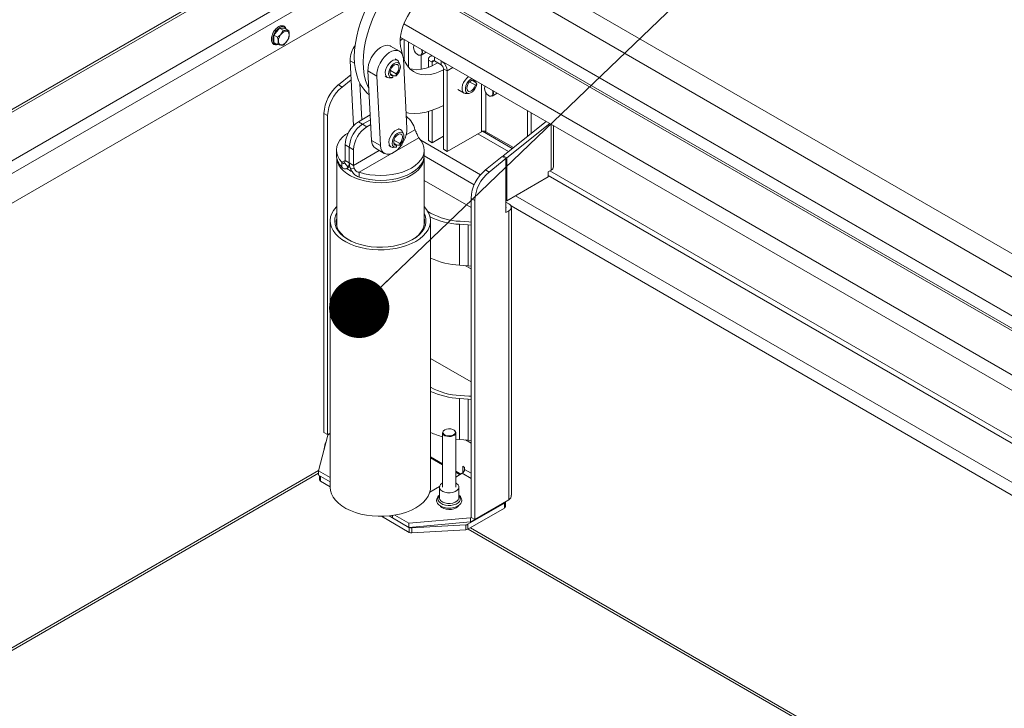
# Model space of a CAD drawing. Units: inches. Extents: x 0.1 to 10.8, y -1.2 to 8.4.
# Drawn here: x 8.7 to 9.4, y 5.4 to 5.9 of the extents above; entities that cross this region are included whole.
import ezdxf

# ---------------------------------------------------------------- set-up
doc = ezdxf.new("R2010")
doc.units = ezdxf.units.IN
doc.header["$MEASUREMENT"] = 0
doc.layers.add('FORMAT', color=7, linetype='Continuous')
doc.dimstyles.new('SLDDIMSTYLE2', dxfattribs={"dimtxt": 0, "dimasz": 0.04, "dimexe": 0, "dimexo": 0.0625, "dimgap": 0, "dimtad": 0, "dimtih": 1, "dimtoh": 1, "dimdec": 0, "dimrnd": 1e-09, "dimzin": 0, "dimdsep": 46, "dimtxsty": 'Standard', "dimblk1": 'DOT', "dimblk2": 'DOT', "dimsah": 1, "dimcen": 0.09, "dimadec": 0, "dimazin": 0, "dimtfac": 0.04, "dimtdec": 0, "dimtofl": 0, "dimtmove": 0, "dimatfit": 3, "dimldrblk": 'DOT', "dimfxl": 0, "dimfrac": 2, "dimtolj": 1, "dimtzin": 0, "dimarcsym": 0})

# ---------------------------------------------------------------- blocks, each defined once
blk = doc.blocks.new('_DOT')
at = {"color": 0, "linetype": 'ByBlock', "lineweight": -2}
blk.add_line((-0.5, 0), (-1, 0), dxfattribs=at)
at = {"color": 0, "linetype": 'ByBlock', "const_width": 0.5}
blk.add_lwpolyline([(-0.25, 0, 1), (0.25, 0, 1)], format="xyb", close=True, dxfattribs=at)

msp = doc.modelspace()

# ---------------------------------------------------------------- linework, layer by layer
at = {"color": 7, "linetype": 'Continuous', "lineweight": 15}
for p, q in [((8.93523, 5.95801), (8.04691, 5.44519)), ((8.93783, 5.95775), (8.04951, 5.44493)), ((9.56052, 5.6502), (9.05319, 5.94307)), ((9.55844, 5.63596), (9.04237, 5.93389)), ((8.10669, 5.44561), (8.93986, 5.92659)), ((9.55498, 5.61218), (9.01631, 5.92314)), ((8.95656, 5.90803), (8.12993, 5.43083)), ((8.90987, 5.89467), (8.9062, 5.89009)), ((8.91233, 5.89325), (8.90987, 5.89467)), ((8.91355, 5.89434), (8.90987, 5.89467)), ((8.91601, 5.89292), (8.91355, 5.89434)), ((8.90865, 5.88868), (8.9062, 5.89009)), ((8.9062, 5.89009), (8.9062, 5.88519)), ((8.99174, 5.88773), (8.98997, 5.88632)), ((8.9901, 5.88867), (9.54704, 5.56716)), ((8.90865, 5.88377), (8.9062, 5.88519)), ((8.98956, 5.87936), (8.98367, 5.88276)), ((8.99033, 5.88256), (8.99126, 5.87804)), ((8.9992, 5.88325), (8.99909, 5.88298)), ((8.9992, 5.88325), (8.99926, 5.88339)), ((8.95905, 5.82995), (8.95681, 5.87305)), ((8.98807, 5.87339), (8.9866, 5.87424)), ((8.99126, 5.87804), (8.99143, 5.87724)), ((8.99213, 5.87423), (8.99453, 5.82806)), ((9.00272, 5.8767), (9.003, 5.87666)), ((9.00387, 5.87676), (9.00387, 5.86733)), ((9.00403, 5.87684), (9.00732, 5.87873)), ((9.01127, 5.87204), (9.00882, 5.87346)), ((9.00882, 5.87346), (9.00882, 5.8686)), ((9.01101, 5.8766), (9.00997, 5.876)), ((8.98351, 5.86647), (8.98732, 5.86427)), ((8.98983, 5.87076), (8.98902, 5.87235)), ((9.01127, 5.87204), (9.01127, 5.86961)), ((9.01274, 5.8729), (9.01734, 5.87024)), ((9.01881, 5.86769), (9.02126, 5.86628)), ((9.01881, 5.81425), (9.01881, 5.86769)), ((8.9573, 5.86365), (8.94895, 5.85699)), ((8.95747, 5.86039), (8.95141, 5.85557)), ((8.96859, 5.86625), (8.97448, 5.86285)), ((8.97099, 5.82009), (8.96859, 5.86625)), ((8.97689, 5.81668), (8.97448, 5.86285)), ((8.98002, 5.86284), (8.98149, 5.86198)), ((8.98287, 5.86168), (8.98464, 5.86178)), ((8.98351, 5.86402), (8.98519, 5.86305)), ((8.98437, 5.86419), (8.98388, 5.86381)), ((8.98437, 5.86391), (8.98584, 5.86306)), ((8.98519, 5.86305), (8.98519, 5.86187)), ((8.98584, 5.86306), (8.98732, 5.86309)), ((8.98732, 5.86309), (8.98732, 5.86427)), ((9.02126, 5.81283), (9.02126, 5.86628)), ((9.03778, 5.86011), (9.04026, 5.85868)), ((9.03826, 5.86022), (9.03995, 5.85925)), ((8.94895, 5.85699), (8.95141, 5.85557)), ((8.96456, 5.83383), (8.96331, 5.85797)), ((9.02834, 5.85395), (9.03243, 5.85158)), ((9.03614, 5.859), (9.03995, 5.8568)), ((9.04051, 5.85957), (9.03995, 5.85925)), ((9.03995, 5.8568), (9.04097, 5.85739)), ((9.04097, 5.85739), (9.04026, 5.85868)), ((9.04634, 5.85604), (9.04623, 5.85577)), ((9.04634, 5.85604), (9.0464, 5.85617)), ((9.03381, 5.85128), (9.03559, 5.85138)), ((9.04986, 5.84949), (9.05014, 5.84945)), ((9.05117, 5.84962), (9.05446, 5.85152)), ((8.94184, 5.83667), (8.93937, 5.83809)), ((8.93937, 5.83809), (8.93937, 5.6263)), ((8.94184, 5.83667), (8.94184, 5.62488)), ((8.97011, 5.83703), (8.96227, 5.83251)), ((8.97028, 5.83387), (8.96509, 5.83088)), ((9.00882, 5.83937), (9.00882, 5.82002)), ((9.01127, 5.84013), (9.01127, 5.8186)), ((9.07458, 5.82286), (9.07458, 5.8399)), ((9.07703, 5.82481), (9.07703, 5.83849)), ((8.96509, 5.83088), (8.96227, 5.83251)), ((8.96791, 5.82925), (8.96509, 5.83088)), ((8.97044, 5.83072), (8.96791, 5.82925)), ((8.99048, 5.82722), (8.989, 5.82807)), ((9.08698, 5.83275), (9.05836, 5.80992)), ((9.08945, 5.83132), (9.06083, 5.8085)), ((9.09192, 5.80266), (9.09192, 5.82989)), ((9.00244, 5.82182), (8.96284, 5.79896)), ((8.99223, 5.8246), (8.99143, 5.82618)), ((9.00073, 5.82542), (9.00071, 5.82541)), ((9.01127, 5.8186), (9.01881, 5.82296)), ((9.04397, 5.82594), (9.02126, 5.81283)), ((9.04692, 5.82594), (9.06521, 5.81538)), ((8.95625, 5.81557), (8.95343, 5.8172)), ((8.95343, 5.8172), (8.95343, 5.80684)), ((8.95907, 5.81394), (8.95625, 5.81557)), ((8.95625, 5.81557), (8.95625, 5.80522)), ((8.97099, 5.82009), (8.97689, 5.81668)), ((8.97357, 5.81495), (8.97946, 5.81155)), ((8.98242, 5.81667), (8.98389, 5.81582)), ((8.98527, 5.81552), (8.98705, 5.81562)), ((8.98591, 5.82031), (8.98972, 5.81811)), ((8.98591, 5.81786), (8.9876, 5.81689)), ((8.98677, 5.81803), (8.98628, 5.81764)), ((8.98677, 5.81775), (8.98824, 5.8169)), ((8.9876, 5.81689), (8.9876, 5.8157)), ((8.98824, 5.8169), (8.98972, 5.81693)), ((8.98972, 5.81693), (8.98972, 5.81811)), ((9.00882, 5.82002), (9.01127, 5.8186)), ((9.02126, 5.81283), (9.01881, 5.81425)), ((8.94771, 5.81372), (8.94771, 5.81046)), ((8.94787, 5.80867), (8.94787, 5.76339)), ((8.95907, 5.81394), (8.95907, 5.80359)), ((9.00587, 5.76339), (9.00587, 5.80867)), ((9.00604, 5.81046), (9.00604, 5.81372)), ((9.05782, 5.80949), (9.04666, 5.80058)), ((9.06029, 5.80807), (9.04912, 5.79916)), ((9.06029, 5.80807), (9.05782, 5.80949)), ((9.06083, 5.8085), (9.05836, 5.80992)), ((9.05836, 5.80992), (9.05836, 5.80918)), ((9.06029, 5.7723), (9.06029, 5.80807)), ((9.06083, 5.8085), (9.06083, 5.78002)), ((8.95131, 5.80236), (8.95131, 5.80562)), ((8.95544, 5.80228), (8.95302, 5.80534)), ((8.95343, 5.80684), (8.95625, 5.80522)), ((8.95464, 5.80153), (8.95661, 5.80267)), ((8.95545, 5.80229), (8.95544, 5.80228)), ((8.95625, 5.80522), (8.95907, 5.80359)), ((8.95706, 5.80135), (8.95948, 5.80161)), ((8.9595, 5.80162), (8.95948, 5.80161)), ((8.96284, 5.7957), (8.96284, 5.79896)), ((9.04666, 5.80058), (9.04912, 5.79916)), ((9.08834, 5.7959), (9.06083, 5.78002)), ((9.08834, 5.79926), (9.09029, 5.80039)), ((9.08834, 5.7959), (9.08834, 5.79926)), ((9.00587, 5.79364), (9.03708, 5.77563)), ((9.08535, 5.79418), (9.06467, 5.78224)), ((9.08535, 5.79418), (9.08535, 5.79418)), ((9.03955, 5.78026), (9.03708, 5.78169)), ((9.03708, 5.78169), (9.03708, 5.5699)), ((9.06467, 5.78224), (9.06467, 5.78224)), ((9.06467, 5.78224), (9.06467, 5.78224)), ((9.03955, 5.78026), (9.03955, 5.56848)), ((9.06083, 5.78002), (9.06029, 5.78033)), ((9.06029, 5.77911), (9.06224, 5.77798)), ((9.06387, 5.58456), (9.06387, 5.77571)), ((9.0102, 5.77195), (9.00841, 5.77298)), ((9.06224, 5.77343), (9.06029, 5.7723)), ((9.06224, 5.77343), (9.06224, 5.58158)), ((8.94354, 5.76675), (8.94354, 5.58984)), ((9.01021, 5.58984), (9.01021, 5.76675)), ((9.02944, 5.76446), (9.03524, 5.76406)), ((9.02944, 5.76446), (9.02944, 5.73724)), ((9.03565, 5.76605), (9.02985, 5.76644)), ((9.03524, 5.76406), (9.03708, 5.7639)), ((9.03524, 5.76406), (9.03524, 5.73684)), ((9.03708, 5.76593), (9.03565, 5.76605)), ((9.02944, 5.73724), (9.03524, 5.73684)), ((9.03708, 5.7348), (9.03331, 5.73697)), ((9.03524, 5.73684), (9.03708, 5.73669)), ((9.01021, 5.67547), (9.03708, 5.65995)), ((9.03565, 5.65037), (9.02985, 5.65077)), ((9.02944, 5.64878), (9.03524, 5.64838)), ((9.02944, 5.64878), (9.02944, 5.62156)), ((9.03524, 5.64838), (9.03708, 5.64823)), ((9.03524, 5.64838), (9.03524, 5.62117)), ((9.03708, 5.65026), (9.03565, 5.65037)), ((8.94184, 5.62488), (8.93937, 5.6263)), ((8.94354, 5.62586), (8.94184, 5.62488)), ((8.94354, 5.62529), (8.94198, 5.62439)), ((9.01824, 5.62605), (9.01824, 5.58997)), ((9.01879, 5.62729), (9.01862, 5.62707)), ((9.02653, 5.62707), (9.02635, 5.62729)), ((9.02691, 5.58997), (9.02691, 5.62605)), ((8.93579, 5.60075), (8.94198, 5.62439)), ((8.94012, 5.619), (8.93925, 5.61398)), ((8.94077, 5.61976), (8.94072, 5.61973)), ((9.02691, 5.62179), (9.02944, 5.62156)), ((9.02944, 5.62156), (9.03524, 5.62117)), ((9.03708, 5.61912), (9.03331, 5.6213)), ((9.03524, 5.62117), (9.03708, 5.62101)), ((9.01824, 5.60554), (9.01021, 5.61018)), ((9.01824, 5.60485), (9.01021, 5.60949)), ((8.38703, 5.28241), (8.93579, 5.5992)), ((8.93579, 5.60075), (8.94354, 5.59627)), ((8.93579, 5.60075), (8.93579, 5.5979)), ((9.03031, 5.59858), (9.02691, 5.60054)), ((9.02971, 5.59823), (9.02691, 5.59985)), ((9.02691, 5.59661), (9.03131, 5.59915)), ((9.03278, 5.60312), (9.03155, 5.60383)), ((9.03155, 5.60383), (9.03155, 5.59931)), ((9.03278, 5.6017), (9.03278, 5.60312)), ((8.93579, 5.5979), (8.94354, 5.59342)), ((8.93651, 5.59748), (8.93651, 5.59485)), ((8.93712, 5.594), (8.94354, 5.59029)), ((9.01798, 5.59262), (9.01824, 5.59277)), ((9.00976, 5.58671), (9.01611, 5.59038)), ((9.01607, 5.58997), (9.01607, 5.58289)), ((9.02907, 5.58289), (9.02907, 5.58997)), ((9.035, 5.5653), (9.0594, 5.57939)), ((9.06224, 5.58158), (9.03955, 5.56848)), ((9.0594, 5.57613), (9.0594, 5.57939)), ((9.06001, 5.57698), (9.06001, 5.58024)), ((9.035, 5.56205), (9.0594, 5.57613)), ((8.97766, 5.5706), (8.99607, 5.55997)), ((8.98278, 5.5709), (8.98493, 5.56965)), ((8.98493, 5.56953), (8.98493, 5.57116)), ((8.99577, 5.56327), (8.98493, 5.56953)), ((8.99577, 5.56612), (8.98658, 5.57143)), ((8.99577, 5.56612), (9.03672, 5.56969)), ((8.99577, 5.56327), (9.03672, 5.56685)), ((8.99577, 5.56612), (8.99577, 5.56327)), ((9.03708, 5.5699), (9.03672, 5.56969)), ((9.03672, 5.56969), (9.03672, 5.56685)), ((9.03955, 5.56848), (9.03672, 5.56685)), ((9.03955, 5.56848), (9.03708, 5.5699)), ((8.99596, 5.56329), (8.99607, 5.56323)), ((8.99607, 5.55997), (8.99607, 5.56323)), ((8.99775, 5.56288), (9.03374, 5.56496)), ((8.99775, 5.56288), (8.99775, 5.55962)), ((8.99775, 5.55962), (9.03374, 5.5617)), ((9.03374, 5.5617), (9.03374, 5.56496)), ((9.035, 5.5653), (9.035, 5.56205)), ((9.03518, 5.56215), (9.37903, 5.36365))]:
    msp.add_line(p, q, dxfattribs=at)
at = {"color": 8, "linetype": 'Continuous', "lineweight": 15}
for p, q in [((8.94354, 5.92022), (8.11286, 5.44068)), ((9.55494, 5.61191), (9.0161, 5.92297)), ((9.55364, 5.60304), (9.00924, 5.91732)), ((9.01028, 5.91818), (9.55384, 5.60439)), ((8.99242, 5.89758), (9.54969, 5.57588)), ((8.99258, 5.88724), (8.99258, 5.87365)), ((8.99553, 5.86877), (8.99553, 5.88554)), ((8.95681, 5.87305), (8.95973, 5.87137)), ((9.01274, 5.8729), (9.01274, 5.8756)), ((9.01127, 5.87204), (9.01274, 5.8729)), ((9.01734, 5.87024), (9.01734, 5.87295)), ((9.02508, 5.86848), (9.02126, 5.86628)), ((9.04397, 5.85757), (9.04397, 5.82594)), ((9.04692, 5.82594), (9.04692, 5.85186)), ((9.09029, 5.80039), (9.09029, 5.83084)), ((8.99986, 5.82714), (8.99404, 5.82378)), ((9.04157, 5.82455), (9.06195, 5.81279)), ((9.06443, 5.81476), (9.04462, 5.8262)), ((9.00376, 5.82025), (9.04338, 5.79737)), ((8.97616, 5.81345), (8.95907, 5.80359)), ((9.0392, 5.79069), (9.00602, 5.80985)), ((8.95343, 5.80684), (8.95131, 5.80562)), ((9.08834, 5.79693), (9.53853, 5.53704)), ((9.53878, 5.54049), (9.08943, 5.79989)), ((9.06665, 5.78338), (9.52707, 5.51758)), ((9.52322, 5.51132), (9.06364, 5.77663)), ((8.38551, 5.28329), (8.93585, 5.60099)), ((9.03131, 5.59915), (9.03708, 5.59581)), ((9.03708, 5.59922), (9.03278, 5.6017)), ((8.93712, 5.59713), (8.93712, 5.594)), ((9.0367, 5.56303), (9.38056, 5.36453))]:
    msp.add_line(p, q, dxfattribs=at)
at = {"color": 7, "linetype": 'Continuous', "lineweight": 15, "flags": 128}
for points in [[(8.96941, 5.85051), (8.96795, 5.85175), (8.96578, 5.85411), (8.96392, 5.85686), (8.96237, 5.85997), (8.96115, 5.86342), (8.96027, 5.86719), (8.95974, 5.87123), (8.95957, 5.87551), (8.95974, 5.88), (8.96027, 5.88465), (8.96115, 5.88942), (8.96237, 5.89429), (8.96392, 5.89919), (8.96578, 5.90409), (8.96795, 5.90895), (8.97039, 5.91372), (8.9731, 5.91836), (8.97604, 5.92284), (8.9792, 5.92711), (8.98254, 5.93113), (8.98603, 5.93488)], [(8.9692, 5.85457), (8.96826, 5.85657), (8.96704, 5.86002), (8.96617, 5.86379), (8.96564, 5.86783), (8.96546, 5.87211), (8.96564, 5.87659), (8.96617, 5.88125), (8.96704, 5.88602), (8.96826, 5.89088), (8.96981, 5.89579), (8.97167, 5.90069), (8.97384, 5.90554), (8.97629, 5.91031), (8.97899, 5.91496), (8.98194, 5.91943), (8.98509, 5.9237), (8.98843, 5.92773), (8.99192, 5.93148)], [(9.00285, 5.91207), (9.00062, 5.91004), (8.99851, 5.90771), (8.99655, 5.90515), (8.99479, 5.90238), (8.99326, 5.89949), (8.992, 5.89651), (8.99102, 5.89351), (8.99036, 5.89056), (8.99002, 5.88772), (8.99001, 5.88503), (8.99033, 5.88256)], [(8.90911, 5.88605), (8.90928, 5.88744), (8.90979, 5.88889), (8.91059, 5.89027), (8.91159, 5.89144), (8.9127, 5.89228), (8.91381, 5.89272), (8.91482, 5.89271), (8.91561, 5.89225), (8.91612, 5.89139), (8.9163, 5.89021), (8.91612, 5.88882), (8.91561, 5.88737), (8.91482, 5.88599), (8.91381, 5.88482), (8.9127, 5.88398), (8.91159, 5.88354), (8.91059, 5.88355), (8.90979, 5.88401), (8.90928, 5.88487), (8.90911, 5.88605)], [(8.96859, 5.86625), (8.96866, 5.86829), (8.96907, 5.87047), (8.96979, 5.8727), (8.97081, 5.87491), (8.97209, 5.877), (8.97356, 5.8789), (8.97519, 5.88053), (8.9769, 5.88183), (8.97863, 5.88275), (8.98032, 5.88325), (8.98189, 5.88332), (8.98329, 5.88296), (8.98367, 5.88276)], [(8.97448, 5.86285), (8.97455, 5.86489), (8.97496, 5.86707), (8.97569, 5.8693), (8.97671, 5.87151), (8.97798, 5.8736), (8.97946, 5.8755), (8.98108, 5.87713), (8.98279, 5.87843), (8.98453, 5.87935), (8.98621, 5.87985), (8.98778, 5.87992), (8.98918, 5.87955), (8.99036, 5.87876), (8.99126, 5.87758), (8.99186, 5.87605), (8.99213, 5.87423)], [(8.9993, 5.88336), (8.99907, 5.88294), (8.9989, 5.88193), (8.99907, 5.88073), (8.99956, 5.87947), (9.00031, 5.87831), (9.00123, 5.8774), (9.0022, 5.87683), (9.00312, 5.87669), (9.00387, 5.87698), (9.00436, 5.87768), (9.00453, 5.87869), (9.00453, 5.87869)], [(9.00453, 5.87869), (9.00436, 5.8799), (9.00413, 5.88057)], [(9.00464, 5.88028), (9.00472, 5.88001), (9.0049, 5.87875)], [(8.98287, 5.86168), (8.98252, 5.86168), (8.98149, 5.86198), (8.98072, 5.86272), (8.98025, 5.86384), (8.98013, 5.86525), (8.98037, 5.86684), (8.98094, 5.8685), (8.98181, 5.8701), (8.9829, 5.87152), (8.98414, 5.87264), (8.98543, 5.87338), (8.98666, 5.87369), (8.98776, 5.87354), (8.98862, 5.87294), (8.98902, 5.87235)], [(8.99205, 5.87507), (8.99213, 5.87486), (8.99334, 5.87202), (8.9949, 5.86955), (8.99677, 5.86748), (8.99893, 5.86585), (9.00136, 5.86467), (9.00403, 5.86395), (9.0069, 5.86371), (9.00993, 5.86395), (9.01309, 5.86467), (9.01634, 5.86585), (9.01881, 5.86703)], [(9.0049, 5.87875), (9.00472, 5.87768), (9.00421, 5.87696), (9.00342, 5.87665), (9.003, 5.87666)], [(8.98732, 5.86309), (8.98839, 5.86427), (8.98927, 5.86569), (8.98988, 5.8672), (8.99016, 5.86869), (8.99009, 5.87), (8.98967, 5.87103), (8.98894, 5.87168), (8.98797, 5.87189), (8.98684, 5.87165), (8.98567, 5.87097), (8.98454, 5.86992), (8.98357, 5.86858), (8.98284, 5.86709), (8.98242, 5.86558), (8.98235, 5.86418), (8.98263, 5.86302), (8.98324, 5.8622), (8.98412, 5.86181), (8.98519, 5.86187)], [(8.98732, 5.86427), (8.98819, 5.86538), (8.98883, 5.86666), (8.98916, 5.86796), (8.98915, 5.86913), (8.9888, 5.87003), (8.98814, 5.87054), (8.98726, 5.87061), (8.98625, 5.87024), (8.98525, 5.86946), (8.98437, 5.86837), (8.98371, 5.86709), (8.98336, 5.86579), (8.98335, 5.86461), (8.98368, 5.86369), (8.98432, 5.86315), (8.98519, 5.86305)], [(8.99651, 5.86773), (8.99814, 5.86735), (9.00101, 5.86711), (9.00404, 5.86735), (9.0072, 5.86807), (9.01045, 5.86925), (9.01374, 5.87088), (9.01498, 5.8716)], [(9.03381, 5.85128), (9.0331, 5.85133), (9.03214, 5.85178), (9.03147, 5.85266), (9.03111, 5.85388), (9.03111, 5.85537), (9.03147, 5.857), (9.03214, 5.85865), (9.0331, 5.8602), (9.03425, 5.86153), (9.03545, 5.86249)], [(9.03768, 5.86121), (9.03755, 5.86114), (9.03637, 5.86038), (9.03527, 5.85926), (9.03434, 5.85789), (9.03367, 5.85638), (9.03332, 5.85488), (9.03332, 5.85352), (9.03367, 5.85242), (9.03434, 5.85169), (9.03527, 5.85138), (9.03637, 5.85154), (9.03755, 5.85213), (9.03869, 5.85311), (9.0397, 5.8544), (9.04048, 5.85587), (9.04097, 5.85739), (9.04097, 5.85739)], [(9.03995, 5.85925), (9.03942, 5.85995), (9.03863, 5.86024), (9.03767, 5.86007), (9.03666, 5.85947), (9.03571, 5.85851), (9.03493, 5.8573), (9.03443, 5.85599), (9.03425, 5.85473), (9.03443, 5.85368), (9.03493, 5.85295), (9.03571, 5.85264), (9.03666, 5.85278), (9.03767, 5.85335), (9.03863, 5.85429), (9.03942, 5.85549), (9.03995, 5.8568)], [(9.04644, 5.85615), (9.04621, 5.85573), (9.04605, 5.85472)], [(9.04605, 5.85472), (9.04621, 5.85351), (9.0467, 5.85225), (9.04745, 5.8511), (9.04837, 5.85018), (9.04934, 5.84962), (9.05026, 5.84948), (9.05101, 5.84977), (9.0515, 5.85046), (9.05167, 5.85147), (9.0515, 5.85268), (9.05127, 5.85336)], [(9.05178, 5.85307), (9.05186, 5.8528), (9.05204, 5.85153), (9.05186, 5.85047), (9.05135, 5.84974), (9.05056, 5.84944), (9.05014, 5.84945)], [(9.01881, 5.84343), (9.0155, 5.84181), (9.01137, 5.84016), (9.0073, 5.83898), (9.00334, 5.83827), (8.99952, 5.83804), (8.99587, 5.83828), (8.99399, 5.83861)], [(8.99453, 5.82806), (8.99447, 5.82602), (8.99406, 5.82384), (8.99333, 5.82161), (8.99231, 5.8194), (8.99104, 5.81731), (8.98956, 5.81541), (8.98794, 5.81378), (8.98623, 5.81248), (8.98449, 5.81156), (8.98281, 5.81106), (8.98124, 5.81099), (8.97984, 5.81136), (8.97866, 5.81215), (8.97776, 5.81333), (8.97716, 5.81486), (8.97689, 5.81668)], [(8.98527, 5.81552), (8.98492, 5.81552), (8.9839, 5.81582), (8.98312, 5.81656), (8.98265, 5.81767), (8.98253, 5.81908), (8.98277, 5.82068), (8.98334, 5.82234), (8.98421, 5.82394), (8.9853, 5.82535), (8.98654, 5.82647), (8.98783, 5.82722), (8.98906, 5.82753), (8.99016, 5.82737), (8.99103, 5.82678), (8.99143, 5.82618)], [(8.95131, 5.80562), (8.94971, 5.80758), (8.94857, 5.80964), (8.9479, 5.81177), (8.94771, 5.81394), (8.948, 5.8161), (8.94877, 5.81822), (8.95, 5.82026), (8.95168, 5.8222), (8.95377, 5.824), (8.95567, 5.82528)], [(9.00244, 5.82182), (9.00403, 5.81986), (9.00517, 5.8178), (9.00584, 5.81567), (9.00604, 5.8135), (9.00575, 5.81134), (9.00498, 5.80922), (9.00375, 5.80718), (9.00207, 5.80524), (8.99997, 5.80344), (8.9975, 5.80181), (8.99468, 5.80038), (8.99156, 5.79917), (8.98821, 5.79821), (8.98466, 5.79749), (8.98099, 5.79705), (8.97725, 5.79688), (8.9735, 5.79699), (8.96981, 5.79738), (8.96623, 5.79804), (8.96284, 5.79896)], [(8.98972, 5.81693), (8.99079, 5.81811), (8.99167, 5.81952), (8.99228, 5.82104), (8.99256, 5.82252), (8.99249, 5.82384), (8.99207, 5.82487), (8.99134, 5.82552), (8.99037, 5.82573), (8.98925, 5.82549), (8.98807, 5.82481), (8.98694, 5.82375), (8.98597, 5.82242), (8.98525, 5.82093), (8.98483, 5.81942), (8.98475, 5.81802), (8.98503, 5.81686), (8.98564, 5.81604), (8.98652, 5.81564), (8.9876, 5.8157)], [(8.98972, 5.81811), (8.99059, 5.81922), (8.99123, 5.8205), (8.99156, 5.8218), (8.99155, 5.82297), (8.9912, 5.82386), (8.99054, 5.82438), (8.98966, 5.82445), (8.98866, 5.82407), (8.98766, 5.82329), (8.98677, 5.8222), (8.98612, 5.82093), (8.98576, 5.81962), (8.98575, 5.81844), (8.98608, 5.81753), (8.98673, 5.81699), (8.9876, 5.81689)], [(8.99738, 5.79699), (8.99459, 5.79558), (8.99151, 5.79438), (8.98818, 5.79342), (8.98468, 5.79271), (8.98104, 5.79226), (8.97734, 5.79209), (8.97363, 5.79219), (8.96997, 5.79257), (8.96642, 5.79321), (8.96305, 5.79411), (8.9599, 5.79526), (8.95703, 5.79662), (8.95449, 5.79818), (8.95232, 5.79992), (8.95055, 5.80181), (8.94921, 5.80381), (8.94832, 5.80589), (8.94791, 5.80803), (8.94787, 5.80866)], [(9.00604, 5.81046), (9.00604, 5.81025), (9.00575, 5.80809), (9.00498, 5.80597), (9.00375, 5.80392), (9.00207, 5.80198), (8.99997, 5.80019), (8.9975, 5.79856), (8.99468, 5.79713), (8.99156, 5.79592), (8.98821, 5.79495), (8.98466, 5.79424), (8.98099, 5.7938), (8.97725, 5.79363), (8.9735, 5.79374), (8.96981, 5.79413), (8.96623, 5.79479), (8.96284, 5.7957)], [(9.00587, 5.80866), (9.00587, 5.80856), (9.00557, 5.80642), (9.0048, 5.80433), (9.00357, 5.8023), (9.00191, 5.80038), (8.99983, 5.7986), (8.99738, 5.79699)], [(8.94787, 5.77624), (8.94745, 5.77579), (8.9458, 5.77372), (8.94459, 5.77155), (8.94383, 5.76931), (8.94354, 5.76704), (8.94372, 5.76476), (8.94436, 5.76251), (8.94546, 5.76032), (8.94699, 5.75822), (8.94895, 5.75624), (8.9513, 5.75441), (8.95401, 5.75275), (8.95704, 5.75129), (8.96035, 5.75004), (8.96389, 5.74903), (8.96761, 5.74827), (8.97146, 5.74777), (8.97539, 5.74753), (8.97934, 5.74756), (8.98325, 5.74787), (8.98708, 5.74843), (8.99076, 5.74926), (8.99425, 5.75033), (8.99749, 5.75163), (9.00044, 5.75315)], [(9.00044, 5.75315), (9.00306, 5.75485), (9.00532, 5.75672), (9.00717, 5.75874), (9.0086, 5.76086), (9.00959, 5.76307), (9.01011, 5.76533), (9.01017, 5.76761), (9.00976, 5.76988), (9.00889, 5.7721), (9.00757, 5.77425), (9.00587, 5.77624)], [(8.99832, 5.75437), (8.99552, 5.75294), (8.99244, 5.75172), (8.98912, 5.75073), (8.98562, 5.74999), (8.98199, 5.74949), (8.97827, 5.74926), (8.97454, 5.74929), (8.97084, 5.74959), (8.96723, 5.75015), (8.96377, 5.75096), (8.96051, 5.75201), (8.95749, 5.75328), (8.95477, 5.75476), (8.95239, 5.75642), (8.95037, 5.75823), (8.94876, 5.76018), (8.94757, 5.76222), (8.94683, 5.76433), (8.94654, 5.76648), (8.94671, 5.76864), (8.94734, 5.77076), (8.94787, 5.77189)], [(8.94787, 5.76848), (8.94755, 5.76647), (8.94767, 5.76434), (8.94825, 5.76224), (8.94927, 5.7602), (8.95074, 5.75825), (8.95261, 5.75642), (8.95487, 5.75474), (8.95578, 5.75417)], [(8.99796, 5.75417), (9.00005, 5.75556), (9.00212, 5.75732), (9.00379, 5.75921), (9.00504, 5.76121), (9.00584, 5.76329), (9.00619, 5.7654), (9.00608, 5.76753), (9.00587, 5.76848)], [(9.00587, 5.77189), (9.0066, 5.77024), (9.00712, 5.7681), (9.00717, 5.76594), (9.00677, 5.7638), (9.00592, 5.7617), (9.00462, 5.75968), (9.0029, 5.75776), (9.00079, 5.75599), (8.99832, 5.75437)], [(9.02653, 5.62707), (9.02661, 5.62695), (9.0269, 5.62615), (9.02673, 5.62533), (9.0261, 5.62459), (9.02509, 5.62401), (9.02381, 5.62365), (9.0224, 5.62355), (9.021, 5.62372), (9.01977, 5.62414), (9.01885, 5.62477), (9.01833, 5.62553), (9.01827, 5.62636), (9.01862, 5.62707)], [(9.01965, 5.62801), (9.01882, 5.62733), (9.01845, 5.62653), (9.01857, 5.6257), (9.01918, 5.62495), (9.0202, 5.62436), (9.0215, 5.62401), (9.02294, 5.62394), (9.02432, 5.62415), (9.0255, 5.62463), (9.02633, 5.62531), (9.0267, 5.62611), (9.02657, 5.62694), (9.02597, 5.62769), (9.02495, 5.62828), (9.02365, 5.62863), (9.02221, 5.6287), (9.02082, 5.62848), (9.01965, 5.62801)], [(9.02691, 5.59277), (9.02747, 5.59244), (9.02844, 5.59158), (9.02898, 5.59061), (9.02904, 5.58959), (9.02862, 5.58859), (9.02775, 5.5877), (9.0265, 5.58698), (9.02496, 5.58648), (9.02324, 5.58624), (9.02147, 5.58627), (9.01978, 5.58658), (9.0183, 5.58714), (9.01714, 5.58791), (9.01638, 5.58884), (9.01608, 5.58984), (9.01626, 5.59086), (9.01691, 5.59181), (9.01798, 5.59262), (9.01798, 5.59262)], [(8.94354, 5.58984), (8.94372, 5.58784), (8.94436, 5.58559), (8.94546, 5.5834), (8.94699, 5.5813), (8.94895, 5.57932), (8.9513, 5.57749), (8.95401, 5.57583), (8.95704, 5.57437), (8.96035, 5.57312), (8.96389, 5.57211), (8.96761, 5.57135), (8.97146, 5.57085), (8.97539, 5.57061), (8.97934, 5.57065), (8.98325, 5.57095), (8.98708, 5.57152), (8.99076, 5.57234), (8.99425, 5.57341), (8.99749, 5.57472), (9.00044, 5.57623)], [(9.00044, 5.57623), (9.00306, 5.57793), (9.00532, 5.57981), (9.00717, 5.58182), (9.0086, 5.58394), (9.00959, 5.58615), (9.01011, 5.58841), (9.01021, 5.58984)], [(9.01651, 5.57757), (9.01676, 5.57721), (9.01773, 5.57636), (9.01905, 5.5757), (9.02063, 5.57526), (9.02236, 5.57509), (9.0241, 5.57519), (9.02573, 5.57556), (9.02712, 5.57617)], [(9.02712, 5.57617), (9.02818, 5.57698), (9.02867, 5.57761)]]:
    msp.add_lwpolyline(points, dxfattribs=at)
at = {"color": 8, "linetype": 'Continuous', "lineweight": 15, "flags": 128}
for points in [[(8.90831, 5.88397), (8.90808, 5.88394), (8.90703, 5.88408), (8.90619, 5.88463), (8.90562, 5.88556), (8.90537, 5.88681), (8.90546, 5.88827), (8.90587, 5.88985), (8.90658, 5.89142), (8.90753, 5.89286), (8.90866, 5.89408), (8.90987, 5.89498)], [(9.02907, 5.58415), (9.02956, 5.58353), (9.02997, 5.58248), (9.02991, 5.5814), (9.02939, 5.58037), (9.02844, 5.57945), (9.02713, 5.57869), (9.02552, 5.57814), (9.02374, 5.57784), (9.02188, 5.57781), (9.02006, 5.57804), (9.0184, 5.57853), (9.01701, 5.57924), (9.01596, 5.58013), (9.01533, 5.58114), (9.01515, 5.58221), (9.01544, 5.58327), (9.01607, 5.58415)], [(9.01607, 5.58289), (9.01608, 5.58276), (9.01638, 5.58175), (9.01714, 5.58083), (9.0183, 5.58006), (9.01978, 5.5795), (9.02147, 5.57919), (9.02324, 5.57916), (9.02496, 5.5794), (9.0265, 5.5799), (9.02775, 5.58062), (9.02862, 5.58151), (9.02904, 5.58251), (9.02907, 5.58289)]]:
    msp.add_lwpolyline(points, dxfattribs=at)
at = {"color": 8, "linetype": 'Continuous', "lineweight": 15}
msp.add_arc((8.91164, 5.89295), 0.00269, 23.4162, 131.04996, dxfattribs=at)
at = {"color": 7, "linetype": 'Continuous', "lineweight": 15}
for centre, radius, start, end in [((8.9751, 5.87304), 0.01829, 144.99462, 179.96456), ((9.01115, 5.87386), 0.00237, 73.40403, 189.66748), ((9.01217, 5.87219), 0.00091, 50.79725, 189.21351), ((9.01561, 5.86754), 0.0032, 2.6047, 57.39468), ((9.01256, 5.86582), 0.00871, 2.98299, 49.23565), ((8.96542, 5.83677), 0.02608, 129.16605, 177.08329), ((8.96789, 5.83534), 0.02608, 129.16605, 177.08329), ((8.98622, 5.82462), 0.01387, 10.4714, 55.27564), ((8.97262, 5.81632), 0.01921, 122.6056, 177.39439), ((8.97544, 5.8147), 0.01921, 122.6056, 177.39439), ((8.97826, 5.81307), 0.01921, 122.6056, 177.39439), ((9.00686, 5.82786), 0.0066, 197.91577, 201.66171), ((9.04545, 5.8231), 0.0032, 62.60922, 117.39118), ((8.97692, 5.81984), 0.00593, 177.65396, 235.57781), ((8.95951, 5.81086), 0.01181, 181.905, 225.99972), ((8.9509, 5.80673), 0.00253, 326.67094, 2.48219), ((8.96911, 5.81913), 0.02271, 230.63894, 241.44921), ((8.9513, 5.805), 0.00495, 326.67245, 2.48026), ((8.96692, 5.80543), 0.01068, 181.15019, 202.4859), ((8.96452, 5.8037), 0.00546, 181.14901, 202.48683), ((9.08913, 5.80294), 0.0028, 294.37574, 354.30437), ((9.06313, 5.78036), 0.02608, 129.16605, 177.08329), ((9.0656, 5.77894), 0.02608, 129.16605, 177.08329), ((9.05965, 5.77571), 0.000735, 330.13959, 29.85811), ((9.06138, 5.77571), 0.00243, 290.78361, 69.21678), ((9.03223, 5.81672), 0.05234, 244.73409, 266.94419), ((9.03216, 5.81254), 0.04615, 241.584, 267.12588), ((9.03255, 5.79087), 0.05372, 245.41549, 266.67621), ((9.03216, 5.69686), 0.04615, 241.584, 267.12588), ((9.03255, 5.70241), 0.05372, 245.41549, 266.67621), ((9.03022, 5.66857), 0.04673, 244.63288, 255.14076), ((8.94121, 5.61872), 0.00112, 115.75396, 165.48369), ((9.02958, 5.60185), 0.0032, 302.60549, 357.39448), ((8.93754, 5.59494), 0.00103, 185.00368, 246.31652), ((9.05903, 5.5803), 0.000982, 292.38138, 359.61079), ((9.05897, 5.57709), 0.00105, 294.37235, 354.30841), ((8.99751, 5.56596), 0.00309, 242.25128, 274.4606), ((8.99751, 5.56271), 0.00309, 242.25128, 274.4606), ((9.03362, 5.56786), 0.0029, 272.24267, 298.35642), ((9.03362, 5.5646), 0.0029, 272.24267, 298.35642)]:
    msp.add_arc(centre, radius, start, end, dxfattribs=at)
for points, knots in [([(8.9091, 5.89554), (8.90894, 5.89543), (8.90836, 5.89507), (8.90742, 5.89422), (8.90639, 5.89299), (8.90587, 5.89205), (8.90563, 5.89162)], [0, 0, 0, 0, 0.123851, 0.428331, 0.73245, 1, 1, 1, 1]), ([(8.90865, 5.88868), (8.90948, 5.88939), (8.91103, 5.89074), (8.91192, 5.89245), (8.91233, 5.89325)], [0, 0, 0, 0, 0.534707, 1, 1, 1, 1]), ([(8.90944, 5.89572), (8.90938, 5.89569), (8.90926, 5.89565), (8.90915, 5.89557), (8.9091, 5.89554)], [0, 0, 0, 0, 0.55396, 1, 1, 1, 1]), ([(8.91435, 5.89388), (8.91428, 5.89415), (8.91411, 5.89484), (8.91348, 5.89565), (8.91255, 5.89622), (8.91146, 5.89637), (8.91041, 5.8962), (8.90973, 5.89586), (8.90944, 5.89572)], [0, 0, 0, 0, 0.126116, 0.318951, 0.503772, 0.683533, 0.864923, 1, 1, 1, 1]), ([(8.91233, 5.89325), (8.91316, 5.89309), (8.91471, 5.8928), (8.91559, 5.89288), (8.91601, 5.89292)], [0, 0, 0, 0, 0.534707, 1, 1, 1, 1]), ([(8.91601, 5.89292), (8.91613, 5.89226), (8.91643, 5.89068), (8.91629, 5.88907), (8.91605, 5.8882), (8.91601, 5.88802)], [0, 0, 0, 0, 0.365295, 0.869891, 1, 1, 1, 1]), ([(8.90563, 5.89162), (8.9056, 5.89156), (8.90527, 5.89102), (8.90487, 5.88989), (8.9045, 5.88835), (8.90444, 5.88688), (8.90471, 5.88558), (8.90529, 5.88454), (8.90617, 5.88385), (8.90723, 5.8836), (8.90805, 5.88361), (8.9085, 5.88379), (8.90857, 5.88382)], [0, 0, 0, 0, 0.014527, 0.136733, 0.259303, 0.382598, 0.506801, 0.630439, 0.749766, 0.864552, 0.979126, 1, 1, 1, 1]), ([(8.90865, 5.88377), (8.9087, 5.88395), (8.90894, 5.88483), (8.90908, 5.88644), (8.90878, 5.88801), (8.90865, 5.88868)], [0, 0, 0, 0, 0.130109, 0.634705, 1, 1, 1, 1]), ([(8.91601, 5.88802), (8.91552, 5.8871), (8.91461, 5.88539), (8.91305, 5.88406), (8.91233, 5.88344)], [0, 0, 0, 0, 0.534709, 1, 1, 1, 1]), ([(8.91233, 5.88344), (8.91184, 5.8834), (8.91094, 5.88333), (8.90938, 5.88363), (8.90865, 5.88377)], [0, 0, 0, 0, 0.534706, 1, 1, 1, 1]), ([(8.99986, 5.82714), (8.99996, 5.82695), (9.00011, 5.82667), (9.00037, 5.82621), (9.00051, 5.82596), (9.00058, 5.82583)], [0, 0, 0, 0, 0.48691, 0.741599, 1, 1, 1, 1]), ([(9.00071, 5.82541), (9.00088, 5.825), (9.00122, 5.82417), (9.00182, 5.82304), (9.00222, 5.82228), (9.00239, 5.82192), (9.00244, 5.82182)], [0, 0, 0, 0, 0.296291, 0.592921, 0.883008, 1, 1, 1, 1]), ([(8.95131, 5.80562), (8.95145, 5.80538), (8.95174, 5.80491), (8.95237, 5.8048), (8.95281, 5.80506), (8.953, 5.80531), (8.95303, 5.80535)], [0, 0, 0, 0, 0.318457, 0.638274, 0.931196, 1, 1, 1, 1]), ([(8.95131, 5.80236), (8.95177, 5.80197), (8.95271, 5.80119), (8.95428, 5.80114), (8.95505, 5.8019), (8.95545, 5.80229)], [0, 0, 0, 0, 0.326506, 0.651181, 1, 1, 1, 1]), ([(8.96284, 5.7957), (8.96204, 5.79605), (8.96044, 5.79673), (8.95838, 5.79877), (8.95752, 5.80047), (8.95707, 5.80136)], [0, 0, 0, 0, 0.326506, 0.651181, 1, 1, 1, 1]), ([(8.96284, 5.79896), (8.96238, 5.79907), (8.96146, 5.7993), (8.96034, 5.80019), (8.95976, 5.80105), (8.95954, 5.80153), (8.9595, 5.80162)], [0, 0, 0, 0, 0.318457, 0.638274, 0.931196, 1, 1, 1, 1]), ([(9.01607, 5.58457), (9.01573, 5.58427), (9.01505, 5.58369), (9.01444, 5.58262), (9.01416, 5.58145), (9.0143, 5.58026), (9.01484, 5.57914), (9.01573, 5.57815), (9.01694, 5.5773), (9.01845, 5.57663), (9.02018, 5.57619), (9.02203, 5.57599), (9.0239, 5.57604), (9.02572, 5.57635), (9.02738, 5.57689), (9.02882, 5.57767), (9.02992, 5.57863), (9.03063, 5.57971), (9.03097, 5.58087), (9.0309, 5.58207), (9.03041, 5.5832), (9.02979, 5.58404), (9.02924, 5.58443), (9.02907, 5.58454)], [0, 0, 0, 0, 0.047626, 0.094052, 0.138857, 0.186292, 0.232924, 0.280712, 0.330766, 0.382265, 0.433971, 0.485528, 0.537028, 0.58864, 0.640528, 0.692905, 0.745837, 0.792651, 0.837634, 0.885393, 0.932074, 0.979545, 1, 1, 1, 1]), ([(9.0638, 5.58456), (9.0638, 5.58426), (9.06381, 5.58349), (9.0632, 5.58245), (9.06251, 5.58183), (9.06224, 5.58158)], [0, 0, 0, 0, 0.276411, 0.713876, 1, 1, 1, 1])]:
    msp.add_open_spline(points, degree=3, knots=knots, dxfattribs=at)

# ---------------------------------------------------------------- leaders
at = {"layer": 'FORMAT', "color": 7}
msp.add_leader([(8.96281, 5.70898), (10.27738, 6.96999)], dimstyle='SLDDIMSTYLE2', dxfattribs=at)

doc.saveas('drawing.dxf')
